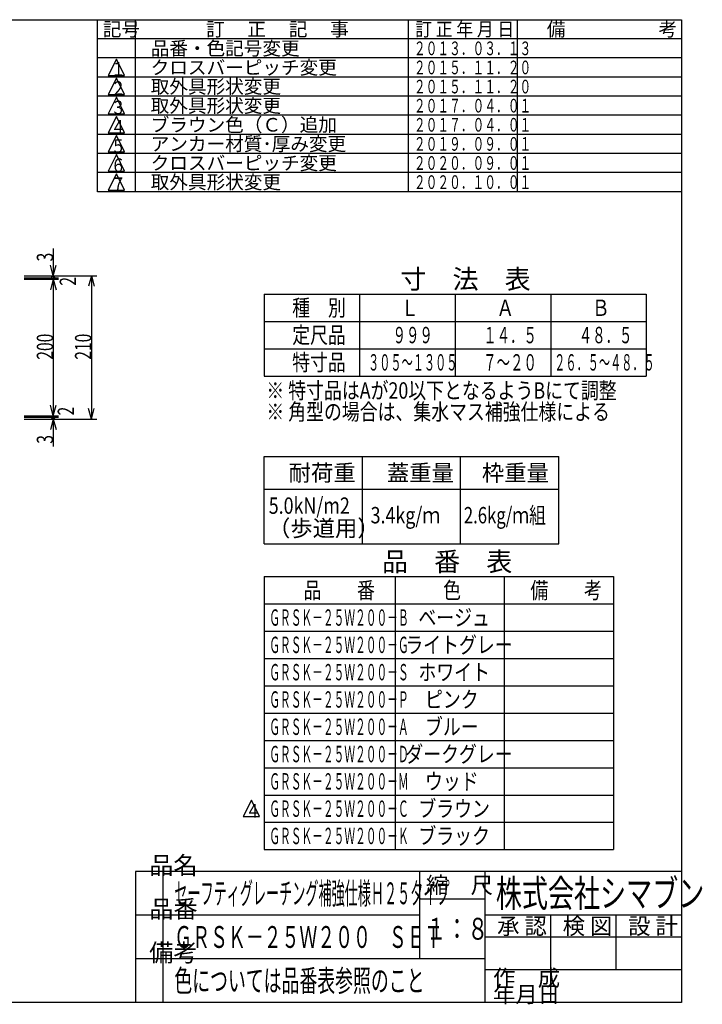
# Model space of a CAD drawing. Extents: x 96 to 2311, y 93 to 1536.
# Drawn here: x 1310 to 2311, y 93 to 1536 of the extents above; entities that cross this region are included whole.
import ezdxf

# ---------------------------------------------------------------- set-up
doc = ezdxf.new("R2010")
doc.units = 0
doc.header["$LTSCALE"] = 8
doc.header["$MEASUREMENT"] = 0
for name, color, linetype in [('_0-5_寸法線', 7, 'CONTINUOUS'), ('_0-7_枠細線', 7, 'CONTINUOUS'), ('_0-8_枠中線', 7, 'CONTINUOUS'), ('_0-9_枠極太', 7, 'CONTINUOUS')]:
    doc.layers.add(name, color=color, linetype=linetype)
doc.styles.get("Standard").update_dxf_attribs({"font": 'txt', "bigfont": 'bigfont.shx'})
doc.styles.add('TATEGAKI', font='txt', dxfattribs={"bigfont": 'bigfont.shx'})

msp = doc.modelspace()

# ---------------------------------------------------------------- linework, layer by layer
at = {"layer": '_0-5_寸法線', "color": 7, "linetype": 'Continuous'}
for p, q in [((1359.2, 1200.8), (1359.2, 1157.8)), ((1359.2, 1160.8), (1355.1, 1176.3)), ((1359.2, 1160.8), (1363.4, 1176.3)), ((1316.7, 1160.8), (1423.2, 1160.8)), ((1316.7, 1157.8), (1367.2, 1157.8)), ((1316.7, 1155.8), (1367.2, 1155.8)), ((1359.2, 1155.8), (1355.1, 1140.4)), ((1359.2, 1157.8), (1359.2, 1155.8)), ((1359.2, 1155.8), (1363.4, 1140.4)), ((1359.2, 1155.8), (1359.2, 955.8)), ((1415.2, 1160.8), (1411.1, 1145.4)), ((1415.2, 1160.8), (1419.4, 1145.4)), ((1415.2, 1160.8), (1415.2, 950.8)), ((1359.2, 955.8), (1355.1, 971.3)), ((1359.2, 955.8), (1363.4, 971.3)), ((1316.7, 955.8), (1367.2, 955.8)), ((1316.7, 953.8), (1367.2, 953.8)), ((1359.2, 955.8), (1359.2, 953.8)), ((1359.2, 953.8), (1359.2, 910.8)), ((1415.2, 950.8), (1411.1, 966.3)), ((1415.2, 950.8), (1419.4, 966.3)), ((1316.7, 950.8), (1423.2, 950.8)), ((1359.2, 950.8), (1355.1, 935.4)), ((1359.2, 950.8), (1363.4, 935.4))]:
    msp.add_line(p, q, dxfattribs=at)
at = {"layer": '_0-5_寸法線', "color": 1, "linetype": 'Continuous'}
for centre in [(1359.2, 1157.8), (1359.2, 953.8)]:
    msp.add_circle(centre, 2.4, dxfattribs=at)
at = {"layer": '_0-7_枠細線', "color": 5, "linetype": 'Continuous'}
for p, q in [((1424, 1284), (1424, 1536)), ((1480, 1284), (1480, 1536)), ((1880, 1284), (1880, 1536)), ((2040, 1284), (2040, 1536)), ((2280, 1508), (1424, 1508)), ((2280, 1480), (1424, 1480)), ((1452, 1478.3), (1440, 1454.3)), ((1464, 1454.3), (1452, 1478.3)), ((2280, 1452), (1424, 1452)), ((1440, 1454.3), (1464, 1454.3)), ((1452, 1450.3), (1440, 1426.3)), ((1464, 1426.3), (1452, 1450.3)), ((2280, 1424), (1424, 1424)), ((1440, 1426.3), (1464, 1426.3)), ((1452, 1422.3), (1440, 1398.3)), ((1464, 1398.3), (1452, 1422.3)), ((2280, 1396), (1424, 1396)), ((1440, 1398.3), (1464, 1398.3)), ((1452, 1394.3), (1440, 1370.3)), ((1464, 1370.3), (1452, 1394.3)), ((2280, 1368), (1424, 1368)), ((1440, 1370.3), (1464, 1370.3)), ((1452, 1366.3), (1440, 1342.3)), ((1464, 1342.3), (1452, 1366.3)), ((1440, 1342.3), (1464, 1342.3)), ((2280, 1340), (1424, 1340)), ((1452, 1338.3), (1440, 1314.3)), ((1464, 1314.3), (1452, 1338.3)), ((1440, 1314.3), (1464, 1314.3)), ((2280, 1312), (1424, 1312)), ((1452, 1310.3), (1440, 1286.3)), ((1464, 1286.3), (1452, 1310.3)), ((2280, 1284), (1424, 1284)), ((1440, 1286.3), (1464, 1286.3)), ((1668.4, 1133.9), (1668.4, 1013.9)), ((1668.4, 1133.9), (2228.4, 1133.9)), ((1808.4, 1133.9), (1808.4, 1013.9)), ((1948.4, 1133.9), (1948.4, 1013.9)), ((2088.4, 1133.9), (2088.4, 1013.9)), ((2228.4, 1133.9), (2228.4, 1013.9)), ((1668.4, 1093.9), (2228.4, 1093.9)), ((1668.4, 1053.9), (2228.4, 1053.9)), ((1668.4, 1013.9), (2228.4, 1013.9)), ((1668.4, 768), (1668.4, 896)), ((1668.4, 896), (2100.4, 896)), ((1812.4, 768), (1812.4, 896)), ((1956.4, 768), (1956.4, 896)), ((2100.4, 768), (2100.4, 896)), ((1668.4, 848), (2100.4, 848)), ((1668.4, 768), (2100.4, 768)), ((1668.4, 720), (2180.4, 720)), ((1668.4, 720), (1668.4, 320)), ((1860.4, 720), (1860.4, 320)), ((2020.4, 720), (2020.4, 320)), ((2180.4, 720), (2180.4, 320)), ((1668.4, 680), (2180.4, 680)), ((1668.4, 640), (2180.4, 640)), ((1668.4, 600), (2180.4, 600)), ((1668.4, 560), (2180.4, 560)), ((1668.4, 520), (2180.4, 520)), ((1668.4, 480), (2180.4, 480)), ((1668.4, 440), (2180.4, 440)), ((1649.7, 392.5), (1637.7, 368.5)), ((1661.7, 368.5), (1649.7, 392.5)), ((1668.4, 400), (2180.4, 400)), ((1637.7, 368.5), (1661.7, 368.5)), ((1668.4, 360), (2180.4, 360)), ((1668.4, 320), (2180.4, 320)), ((1520, 288), (1520, 96)), ((1896, 288), (1896, 160)), ((1992, 288), (1992, 96)), ((1896, 248), (1992, 248)), ((1896, 224), (1480, 224)), ((2280, 224), (1992, 224)), ((2088, 224), (2088, 96)), ((2184, 224), (2184, 144)), ((1992, 192), (2280, 192)), ((1992, 160), (1480, 160)), ((2280, 144), (1992, 144))]:
    msp.add_line(p, q, dxfattribs=at)
at = {"layer": '_0-8_枠中線', "color": 5, "linetype": 'Continuous'}
for p, q in [((2280, 288), (1480, 288)), ((1480, 288), (1480, 96))]:
    msp.add_line(p, q, dxfattribs=at)
at = {"layer": '_0-9_枠極太', "color": 5, "linetype": 'Continuous'}
for p, q in [((96, 1536), (2280, 1536)), ((2280, 1536), (2280, 96)), ((2280, 96), (96, 96))]:
    msp.add_line(p, q, dxfattribs=at)

# ---------------------------------------------------------------- texts
at = {"layer": '_0-5_寸法線', "color": 7, "width": 0.7}
for s, p in [('3', (1359.2, 1181.8)), ('2', (1392.8, 1146.3)), ('200', (1359.2, 1037.8)), ('210', (1415.2, 1037.8)), ('2', (1389.9, 956.2)), ('3', (1359.2, 914.7))]:
    msp.add_text(s, height=24, rotation=90, dxfattribs=at).set_placement(p)
at = {"layer": '_0-7_枠細線', "color": 5}
for s, height, p in [('記号', 20, (1432, 1512)), ('訂\u3000 正\u3000 記\u3000 事', 20, (1583.3, 1512)), ('備\u3000\u3000\u3000\u3000\u3000考', 20, (2082.7, 1512)), ('品番・色記号変更', 20, (1502.2, 1484)), ('クロスバーピッチ変更', 20, (1502.2, 1456)), ('取外具形状変更', 20, (1502.2, 1428)), ('取外具形状変更', 20, (1502.2, 1400)), ('ブラウン色（Ｃ）追加', 20, (1502.2, 1372)), ('アンカー材質･厚み変更', 20, (1502.2, 1344)), ('クロスバーピッチ変更', 20, (1502.2, 1316)), ('取外具形状変更', 20, (1502.2, 1288)), ('寸\u3000法\u3000表', 28, (1868.1, 1141.9)), ('耐荷重', 24, (1704.4, 860)), ('蓋重量', 24, (1848.4, 860)), ('枠重量', 24, (1987.6, 860)), ('（歩道用）', 24, (1674.1, 778.9)), ('品\u3000番\u3000表', 28, (1841.2, 728)), ('縮\u3000尺', 24, (1905.6, 256)), ('承 認', 24, (2010, 196)), ('検 図', 24, (2106, 196)), ('設 計', 24, (2202, 196)), ('作\u3000成', 24, (2004, 120)), ('年月日', 24, (2004, 96))]:
    msp.add_text(s, height=height, dxfattribs=at).set_placement(p)
for s, height, width, p in [('訂 正 年 月 日', 20, 0.9, (1890, 1512)), ('２０１３．０３．１３', 20, 0.63, (1888, 1484)), ('１', 20, 0.8, (1443.8, 1453.8)), ('２０１５．１１．２０', 20, 0.63, (1888, 1456)), ('２', 20, 0.8, (1443.8, 1425.8)), ('２０１５．１１．２０', 20, 0.63, (1888, 1428)), ('３', 20, 0.8, (1443.8, 1397.4)), ('２０１７．０４．０１', 20, 0.63, (1888, 1400)), ('４', 20, 0.8, (1443.8, 1368.8)), ('２０１７．０４．０１', 20, 0.63, (1888, 1372)), ('５', 20, 0.8, (1443.8, 1340.8)), ('２０１９．０９．０１', 20, 0.63, (1888, 1344)), ('６', 20, 0.8, (1443.8, 1312.8)), ('２０２０．０９．０１', 20, 0.63, (1888, 1316)), ('７', 20, 0.8, (1443.8, 1284.8)), ('２０２０．１０．０１', 20, 0.63, (1888, 1288)), ('種\u3000別', 24, 0.8, (1709.6, 1101.9)), ('Ｌ', 24, 0.8, (1868.8, 1101.9)), ('Ａ', 24, 0.8, (2008.8, 1101.9)), ('Ｂ', 24, 0.8, (2148.8, 1101.9)), ('定尺品', 24, 0.8, (1709.6, 1061.9)), ('９９９', 24, 0.6, (1856.8, 1061.9)), ('１４．５', 24, 0.6, (1989.6, 1061.9)), ('４８．５', 24, 0.6, (2129.6, 1061.9)), ('特寸品', 24, 0.8, (1709.6, 1021.9)), ('３０５～１３０５', 24, 0.5, (1820.8, 1021.9)), ('７～２０', 24, 0.6, (1989.6, 1021.9)), ('２６．５～４８．５', 24, 0.5, (2093.6, 1021.9)), ('※ 特寸品はAが20以下となるようBにて調整', 24, 0.8, (1671.7, 980.7)), ('※ 角型の場合は、集水マス補強仕様による', 24, 0.8, (1671.7, 949.5)), ('5.0kN/m2', 24, 0.8, (1675.2, 812)), ('3.4kg/ｍ', 24, 0.8, (1824.5, 798)), ('2.6kg/ｍ組', 24, 0.75, (1961.1, 798)), ('品\u3000\u3000番', 24, 0.8, (1726, 688)), ('色', 24, 0.8, (1930.8, 688)), ('備\u3000\u3000考', 24, 0.8, (2058.7, 688)), ('ＧＲＳＫ－２５Ｗ２００－Ｂ', 24, 0.48, (1676, 648)), ('ベージュ', 24, 0.8, (1894.6, 648)), ('ライトグレー', 24, 0.8, (1875.4, 608)), ('ＧＲＳＫ－２５Ｗ２００－Ｇ', 24, 0.48, (1676, 608)), ('ＧＲＳＫ－２５Ｗ２００－Ｓ', 24, 0.48, (1676, 568)), ('ホワイト', 24, 0.8, (1894.6, 568)), ('ＧＲＳＫ－２５Ｗ２００－Ｐ', 24, 0.48, (1676, 528)), ('ピンク', 24, 0.8, (1904.2, 528)), ('ＧＲＳＫ－２５Ｗ２００－Ａ', 24, 0.48, (1676, 488)), ('ブルー', 24, 0.8, (1904.2, 488)), ('ＧＲＳＫ－２５Ｗ２００－Ｄ', 24, 0.48, (1676, 448)), ('ダークグレー', 24, 0.8, (1875.4, 448)), ('ウッド', 24, 0.8, (1904.2, 408)), ('ＧＲＳＫ－２５Ｗ２００－Ｍ', 24, 0.48, (1676, 408)), ('ＧＲＳＫ－２５Ｗ２００－Ｃ', 24, 0.48, (1676, 368)), ('ブラウン', 24, 0.8, (1894.6, 368)), ('４', 20, 0.8, (1641.4, 367)), ('ＧＲＳＫ－２５Ｗ２００－Ｋ', 24, 0.48, (1676, 328)), ('ブラック', 24, 0.8, (1894.6, 328)), ('セーフティグレーチング補強仕様Ｈ２５タイプ', 32, 0.44, (1536.8, 240)), ('株式会社シマブン', 40, 0.7, (2008, 236)), ('１：８', 32, 0.7, (1905.3, 188)), ('ＧＲＳＫ－２５Ｗ２００\u3000ＳＥＴ', 32, 0.6, (1536.8, 176)), ('色については品番表参照のこと', 32, 0.6, (1536.8, 112))]:
    msp.add_text(s, height=height, dxfattribs=dict(at, width=width)).set_placement(p)
at = {"layer": '_0-7_枠細線', "color": 5, "style": 'TATEGAKI'}
for s, p in [('品名', (1500, 284)), ('品番', (1500, 220)), ('備考', (1500, 156))]:
    msp.add_text(s, height=26, dxfattribs=at).set_placement(p)

doc.saveas('drawing.dxf')
